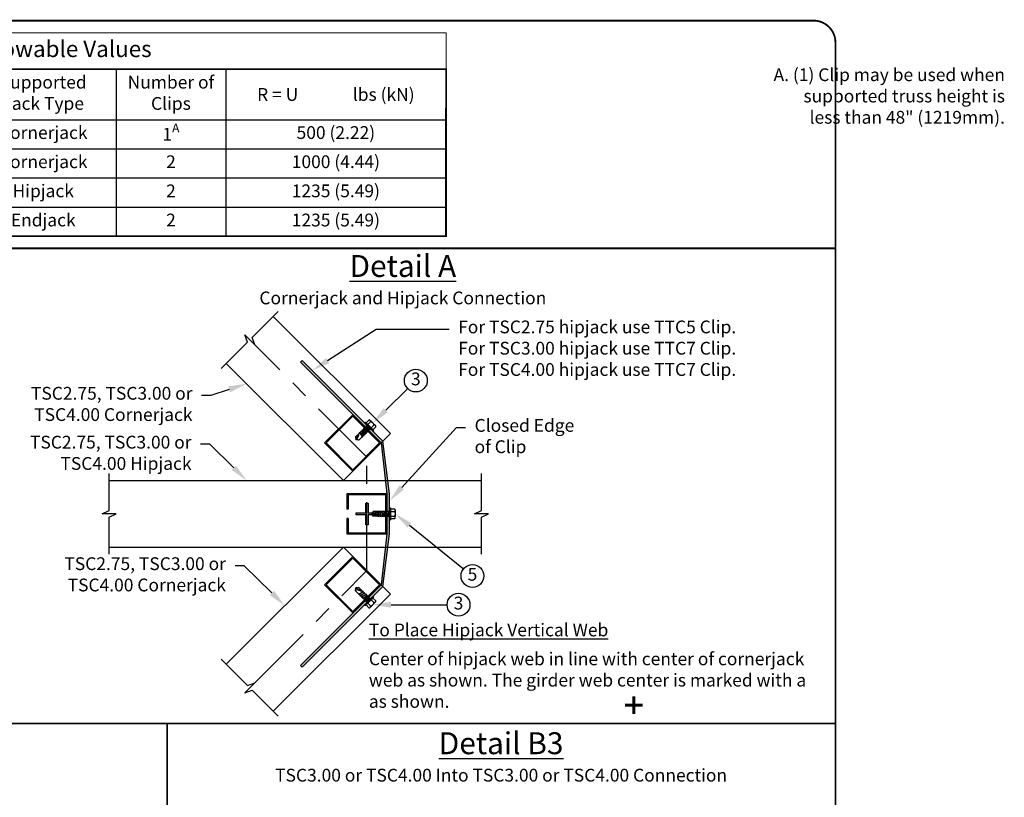
# Model space of a CAD drawing. Units: inches. Extents: x 0 to 21.3, y 0 to 8.5.
# Drawn here: x 6.5 to 11.9, y 4.2 to 8.5 of the extents above; entities that cross this region are included whole.
import ezdxf
from ezdxf import colors
from ezdxf.entities.mleader import LeaderData, LeaderLine
from ezdxf.math import Vec2, Vec3

# ---------------------------------------------------------------- set-up
doc = ezdxf.new("R2010")
doc.units = ezdxf.units.IN
doc.header["$LTSCALE"] = 0.3
doc.header["$MEASUREMENT"] = 0
doc.linetypes.add('CENTER', pattern=[2, 1.25, -0.25, 0.25, -0.25])
doc.layers.get('0').update_dxf_attribs({"linetype": 'CONTINUOUS'})
doc.layers.get('DEFPOINTS').update_dxf_attribs({"linetype": 'CONTINUOUS'})
for name, color, linetype in [('BOR', 7, 'CONTINUOUS'), ('Center', 7, 'CENTER'), ('CONSTR', 7, 'CONTINUOUS'), ('DIM', 7, 'CONTINUOUS'), ('DIM-LEADERS', 7, 'CONTINUOUS')]:
    doc.layers.add(name, color=color, linetype=linetype)
doc.styles.add('Arial', font='arial.ttf')
doc.styles.add('ROMAND', font='romand.shx', dxfattribs={"height": 0.07})
doc.styles.add('TrusSteel_Std.', font='romand.shx', dxfattribs={"height": 0.07})

# ---------------------------------------------------------------- blocks, each defined once
blk = doc.blocks.new('*T24')
at = {"layer": 'BOR', "color": 0, "linetype": 'ByBlock', "lineweight": -2, "transparency": 16777216}
for p, q in [((0, -0.2), (0, -1.1152)), ((0.8, -0.2), (0.8, -1.1152)), ((1.4, -0.2), (1.4, -1.1152)), ((2.608, -0.2), (2.608, -1.1152)), ((0, -0.4764), (2.608, -0.4764)), ((0, -0.6361), (2.608, -0.6361)), ((0, -0.7958), (2.608, -0.7958)), ((0, -0.9555), (2.608, -0.9555)), ((0, -1.1152), (2.608, -1.1152))]:
    blk.add_line(p, q, dxfattribs=at)
at = {"layer": 'DEFPOINTS', "color": 8, "linetype": 'ByBlock', "lineweight": 0, "transparency": 16777216}
for p, q in [((0, 0), (2.608, 0)), ((0, 0), (0, -0.2)), ((2.608, 0), (2.608, -0.2)), ((0, -0.2), (2.608, -0.2))]:
    blk.add_line(p, q, dxfattribs=at)
at = {"layer": 'BOR', "color": 0, "transparency": 16777216, "style": 'ROMAND'}
for s, insert, char_height, width, attachment_point in [('Allowable Values', (0.0269, -0.1), 0.09, 2.554149, 4), ('Supported    Jack Type', (0.4, -0.3382), 0.07, 0.746149, 5), ('Number of Clips', (1.1, -0.3382), 0.07, 0.546149, 5), ('\\A1;R = U              lbs (kN)', (2.004, -0.3382), 0.07, 1.154149, 5), ('Cornerjack', (0.4, -0.5562), 0.07, 0.746149, 5), ('\\A1;1{\\H0.7x;\\SA^ ;}', (1.1, -0.5562), 0.07, 0.546149, 5), ('500 (2.22)', (2.004, -0.5562), 0.07, 1.154149, 5), ('Cornerjack', (0.4, -0.716), 0.07, 0.746149, 5), ('2', (1.1, -0.716), 0.07, 0.546149, 5), ('1000 (4.44)', (2.004, -0.716), 0.07, 1.154149, 5), ('Hipjack', (0.4, -0.8757), 0.07, 0.746149, 5), ('2', (1.1, -0.8757), 0.07, 0.546149, 5), ('1235 (5.49)', (2.004, -0.8757), 0.07, 1.154149, 5), ('Endjack', (0.4, -1.0354), 0.07, 0.746149, 5), ('2', (1.1, -1.0354), 0.07, 0.546149, 5), ('1235 (5.49)', (2.004, -1.0354), 0.07, 1.154149, 5)]:
    blk.add_mtext(s, dxfattribs=dict(at, insert=insert, char_height=char_height, width=width, attachment_point=attachment_point))

msp = doc.modelspace()

# ---------------------------------------------------------------- hatches: boundary and pattern name
h = msp.add_hatch(color=256)
h.dxf.hatch_style = 1
h.paths.add_polyline_path([(8.4912, 5.80302), (8.4912, 5.79102), (8.4378, 5.79102), (8.4378, 5.73762), (8.4258, 5.73762), (8.4258, 5.79102), (8.3724, 5.79102), (8.3724, 5.80302), (8.4258, 5.80302), (8.4258, 5.85642), (8.4378, 5.85642), (8.4378, 5.80302)])
at = {"layer": 'CONSTR'}
msp.add_hatch(color=256, dxfattribs=at).paths.add_polyline_path([(8.07742, 6.63778), (8.06711, 6.62747), (8.50912, 6.18546), (8.54115, 5.90637), (8.54115, 5.68767), (8.50912, 5.40857), (8.06711, 4.96656), (8.07742, 4.95625), (8.51943, 5.39826), (8.55573, 5.68683), (8.55573, 5.9072), (8.51943, 6.19577)])

# ---------------------------------------------------------------- linework, layer by layer
at = {"lineweight": 60}
for p, q in [((9.89417, 4.79534), (9.89417, 4.70035)), ((9.84667, 4.74785), (9.94167, 4.74785))]:
    msp.add_line(p, q, dxfattribs=at)
msp.add_lwpolyline([(8.4912, 5.80302), (8.4912, 5.79102), (8.4378, 5.79102), (8.4378, 5.73762), (8.4258, 5.73762), (8.4258, 5.79102), (8.3724, 5.79102), (8.3724, 5.80302), (8.4258, 5.80302), (8.4258, 5.85642), (8.4378, 5.85642), (8.4378, 5.80302)], close=True)
at = {"layer": 'BOR', "const_width": 0.01}
msp.add_lwpolyline([(0.13, 1.5), (10.88, 1.5, 0.4142136), (11, 1.62), (11, 8.38, 0.4142136), (10.88, 8.5), (0.13, 8.5, 0.4142136), (0.01, 8.38), (0.01, 1.62, 0.4142136)], format="xyb", close=True, dxfattribs=at)
msp.add_lwpolyline([(6.25725, 8.23355), (8.8658, 8.23355), (8.86525, 7.31831), (6.2578, 7.31831)], close=True, dxfattribs=at)
for points in [[(11, 4.64788), (6.25752, 4.64788), (6.25752, 7.25186), (11, 7.25186)], [(7.33667, 1.5), (7.33667, 4.64788)]]:
    msp.add_lwpolyline(points, dxfattribs=at)
at = {"layer": 'Center'}
msp.add_lwpolyline([(7.81731, 4.87141), (8.4318, 5.4859), (8.4318, 6.10814), (7.81731, 6.72262)], dxfattribs=at)
at = {"layer": 'CONSTR'}
for p, q in [((7.80264, 6.76294), (7.94618, 6.90648)), ((7.91869, 6.87899), (8.56067, 6.23701)), ((7.76233, 6.77761), (7.81731, 6.72262)), ((7.777, 6.7373), (7.76233, 6.77761)), ((7.81731, 6.72262), (7.80264, 6.76294)), ((7.63346, 6.59375), (7.777, 6.7373)), ((7.66095, 6.62125), (8.30293, 5.97927)), ((8.41438, 6.26714), (8.43165, 6.24084)), ((8.41512, 6.26395), (8.42811, 6.24123)), ((8.41927, 6.29593), (8.42334, 6.29999)), ((8.41927, 6.29593), (8.46495, 6.25025)), ((8.42189, 6.27466), (8.43917, 6.24836)), ((8.42264, 6.27147), (8.43562, 6.24875)), ((8.42334, 6.29999), (8.46902, 6.25432)), ((8.42734, 6.296), (8.44246, 6.31111)), ((8.42941, 6.28218), (8.44669, 6.25588)), ((8.43016, 6.27899), (8.44314, 6.25627)), ((8.43676, 6.28658), (8.45142, 6.30124)), ((8.44768, 6.31111), (8.45449, 6.3043)), ((8.45449, 6.3043), (8.47333, 6.28547)), ((8.4556, 6.26774), (8.47026, 6.2824)), ((8.48014, 6.27866), (8.47333, 6.28547)), ((8.30293, 5.97927), (8.56067, 6.23701)), ((8.39183, 6.24459), (8.4091, 6.21829)), ((8.39257, 6.2414), (8.40556, 6.21868)), ((8.39934, 6.25211), (8.41662, 6.22581)), ((8.40009, 6.24892), (8.41307, 6.2262)), ((8.40686, 6.25962), (8.42413, 6.23333)), ((8.40761, 6.25644), (8.42059, 6.23372)), ((8.46495, 6.25025), (8.46902, 6.25432)), ((7.01897, 5.81515), (7.01897, 6.01815)), ((9.06017, 5.81515), (9.06017, 6.01815)), ((7.01897, 5.97927), (9.06017, 5.97927)), ((8.55573, 5.82931), (8.55573, 5.76472)), ((8.55573, 5.82931), (8.56148, 5.82931)), ((8.56148, 5.82931), (8.56148, 5.76472)), ((6.98009, 5.79702), (7.01897, 5.81515)), ((7.05785, 5.79702), (6.98009, 5.79702)), ((7.01897, 5.77889), (7.05785, 5.79702)), ((7.01897, 5.57589), (7.01897, 5.77889)), ((8.4983, 5.80964), (8.49141, 5.78439)), ((8.50002, 5.81242), (8.49364, 5.78161)), ((8.50893, 5.80964), (8.50204, 5.78439)), ((8.51065, 5.81242), (8.50427, 5.78161)), ((8.51956, 5.80964), (8.51267, 5.78439)), ((8.52128, 5.81242), (8.5149, 5.78161)), ((8.53019, 5.80964), (8.5233, 5.78439)), ((8.53191, 5.81242), (8.52553, 5.78161)), ((8.54082, 5.80964), (8.53393, 5.78439)), ((8.54254, 5.81242), (8.53616, 5.78161)), ((8.55145, 5.80964), (8.54456, 5.78439)), ((8.55317, 5.81242), (8.54679, 5.78161)), ((8.56148, 5.82366), (8.58286, 5.82366)), ((8.56148, 5.81034), (8.58222, 5.81034)), ((8.56148, 5.7837), (8.58222, 5.7837)), ((8.58655, 5.81997), (8.58655, 5.81034)), ((8.58655, 5.81034), (8.58655, 5.7837)), ((8.58655, 5.77407), (8.58655, 5.7837)), ((9.02129, 5.79702), (9.06017, 5.81515)), ((9.09905, 5.79702), (9.02129, 5.79702)), ((9.06017, 5.77889), (9.09905, 5.79702)), ((9.06017, 5.57589), (9.06017, 5.77889)), ((8.55573, 5.76472), (8.56148, 5.76472)), ((7.01897, 5.61477), (9.06017, 5.61477)), ((7.66095, 4.97279), (8.30293, 5.61477)), ((8.56067, 5.35703), (8.30293, 5.61477)), ((7.91869, 4.71505), (8.56067, 5.35703)), ((8.41361, 5.37123), (8.38731, 5.35395)), ((8.41042, 5.37048), (8.3877, 5.3575)), ((8.42113, 5.36371), (8.39483, 5.34644)), ((8.41794, 5.36297), (8.39522, 5.34998)), ((8.42865, 5.35619), (8.40235, 5.33892)), ((8.42546, 5.35545), (8.40274, 5.34246)), ((8.43616, 5.34868), (8.40987, 5.3314)), ((8.43297, 5.34793), (8.41026, 5.33495)), ((8.46495, 5.34378), (8.41927, 5.2981)), ((8.46495, 5.34378), (8.46902, 5.33971)), ((8.44368, 5.34116), (8.41738, 5.32389)), ((8.44049, 5.34042), (8.41777, 5.32743)), ((8.41927, 5.2981), (8.42334, 5.29404)), ((8.46902, 5.33971), (8.42334, 5.29404)), ((8.4512, 5.33364), (8.4249, 5.31637)), ((8.44801, 5.3329), (8.42529, 5.31991)), ((8.43676, 5.30746), (8.45142, 5.29279)), ((8.44768, 5.28292), (8.45449, 5.28973)), ((8.47333, 5.30857), (8.45449, 5.28973)), ((8.4556, 5.3263), (8.47026, 5.31163)), ((8.46502, 5.33572), (8.48014, 5.3206)), ((8.48014, 5.31538), (8.47333, 5.30857)), ((7.63346, 5.00028), (7.777, 4.85674)), ((7.81731, 4.87141), (7.76233, 4.81642)), ((7.777, 4.85674), (7.81731, 4.87141)), ((7.76233, 4.81642), (7.80264, 4.8311)), ((7.80264, 4.8311), (7.94618, 4.68755))]:
    msp.add_line(p, q, dxfattribs=at)
at = {"layer": 'CONSTR', "linetype": 'Continuous'}
for p, q in [((8.41512, 6.26395), (8.40906, 6.2579)), ((8.41438, 6.26714), (8.41658, 6.26541)), ((8.41512, 6.26395), (8.41438, 6.26714)), ((8.42264, 6.27147), (8.41658, 6.26541)), ((8.41658, 6.26541), (8.42163, 6.2561)), ((8.42264, 6.27147), (8.42189, 6.27466)), ((8.42189, 6.27466), (8.4241, 6.27293)), ((8.43016, 6.27899), (8.4241, 6.27293)), ((8.4241, 6.27293), (8.42914, 6.26362)), ((8.42941, 6.28218), (8.43161, 6.28045)), ((8.43016, 6.27899), (8.42941, 6.28218)), ((8.43319, 6.28202), (8.43161, 6.28045)), ((8.43161, 6.28045), (8.43666, 6.27114)), ((8.45104, 6.26416), (8.44513, 6.25825)), ((8.48014, 6.27344), (8.46502, 6.25832)), ((8.39257, 6.2414), (8.36941, 6.21824)), ((8.36941, 6.21824), (8.37164, 6.20262)), ((8.37164, 6.20262), (8.38949, 6.23833)), ((8.40556, 6.21868), (8.38726, 6.20039)), ((8.39257, 6.2414), (8.39183, 6.24459)), ((8.39183, 6.24459), (8.39403, 6.24286)), ((8.40009, 6.24892), (8.39403, 6.24286)), ((8.39403, 6.24286), (8.39908, 6.23355)), ((8.39934, 6.25211), (8.40155, 6.25038)), ((8.40009, 6.24892), (8.39934, 6.25211)), ((8.40761, 6.25644), (8.40155, 6.25038)), ((8.40155, 6.25038), (8.40659, 6.24107)), ((8.40556, 6.21868), (8.4091, 6.21829)), ((8.40761, 6.25644), (8.40686, 6.25962)), ((8.40686, 6.25962), (8.40906, 6.2579)), ((8.41307, 6.2262), (8.40754, 6.22067)), ((8.40906, 6.2579), (8.41411, 6.24859)), ((8.41307, 6.2262), (8.41662, 6.22581)), ((8.42059, 6.23372), (8.41506, 6.22818)), ((8.42059, 6.23372), (8.42413, 6.23333)), ((8.42811, 6.24123), (8.42258, 6.2357)), ((8.42811, 6.24123), (8.43165, 6.24084)), ((8.43562, 6.24875), (8.43009, 6.24322)), ((8.43562, 6.24875), (8.43917, 6.24836)), ((8.44314, 6.25627), (8.43761, 6.25074)), ((8.44314, 6.25627), (8.44669, 6.25588)), ((8.38726, 6.20039), (8.37164, 6.20262)), ((8.46554, 5.80964), (8.45607, 5.79702)), ((8.45607, 5.79702), (8.49394, 5.80964)), ((8.46554, 5.78439), (8.45607, 5.79702)), ((8.4983, 5.80964), (8.46554, 5.80964)), ((8.49141, 5.78439), (8.46554, 5.78439)), ((8.49141, 5.78439), (8.49364, 5.78161)), ((8.50204, 5.78439), (8.49422, 5.78439)), ((8.50036, 5.80964), (8.49734, 5.79949)), ((8.4983, 5.80964), (8.50002, 5.81242)), ((8.50002, 5.81242), (8.50036, 5.80964)), ((8.50893, 5.80964), (8.50036, 5.80964)), ((8.50204, 5.78439), (8.50427, 5.78161)), ((8.51267, 5.78439), (8.50485, 5.78439)), ((8.51099, 5.80964), (8.50797, 5.79949)), ((8.50893, 5.80964), (8.51065, 5.81242)), ((8.51065, 5.81242), (8.51099, 5.80964)), ((8.51956, 5.80964), (8.51099, 5.80964)), ((8.51267, 5.78439), (8.5149, 5.78161)), ((8.5233, 5.78439), (8.51548, 5.78439)), ((8.52162, 5.80964), (8.51861, 5.79949)), ((8.51956, 5.80964), (8.52128, 5.81242)), ((8.52128, 5.81242), (8.52162, 5.80964)), ((8.53019, 5.80964), (8.52162, 5.80964)), ((8.5233, 5.78439), (8.52553, 5.78161)), ((8.53393, 5.78439), (8.52611, 5.78439)), ((8.53225, 5.80964), (8.52924, 5.79949)), ((8.53019, 5.80964), (8.53191, 5.81242)), ((8.53191, 5.81242), (8.53225, 5.80964)), ((8.54082, 5.80964), (8.53225, 5.80964)), ((8.53393, 5.78439), (8.53616, 5.78161)), ((8.54456, 5.78439), (8.53674, 5.78439)), ((8.54288, 5.80964), (8.53987, 5.79949)), ((8.54082, 5.80964), (8.54254, 5.81242)), ((8.54254, 5.81242), (8.54288, 5.80964)), ((8.55145, 5.80964), (8.54288, 5.80964)), ((8.54456, 5.78439), (8.54679, 5.78161)), ((8.55573, 5.78439), (8.54737, 5.78439)), ((8.55351, 5.80964), (8.5505, 5.79949)), ((8.55145, 5.80964), (8.55317, 5.81242)), ((8.55317, 5.81242), (8.55351, 5.80964)), ((8.55573, 5.80964), (8.55351, 5.80964)), ((8.58286, 5.77037), (8.56148, 5.77037)), ((8.36941, 5.37579), (8.37164, 5.39141)), ((8.3877, 5.3575), (8.36941, 5.37579)), ((8.38726, 5.39364), (8.37164, 5.39141)), ((8.37164, 5.39141), (8.40735, 5.37356)), ((8.41042, 5.37048), (8.38726, 5.39364)), ((8.3877, 5.3575), (8.38731, 5.35395)), ((8.39522, 5.34998), (8.38969, 5.35551)), ((8.39522, 5.34998), (8.39483, 5.34644)), ((8.40274, 5.34246), (8.39721, 5.348)), ((8.41188, 5.36902), (8.40257, 5.36398)), ((8.4194, 5.36151), (8.41009, 5.35646)), ((8.41042, 5.37048), (8.41361, 5.37123)), ((8.41361, 5.37123), (8.41188, 5.36902)), ((8.41794, 5.36297), (8.41188, 5.36902)), ((8.42692, 5.35399), (8.41761, 5.34894)), ((8.41794, 5.36297), (8.42113, 5.36371)), ((8.42113, 5.36371), (8.4194, 5.36151)), ((8.42546, 5.35545), (8.4194, 5.36151)), ((8.43443, 5.34647), (8.42512, 5.34143)), ((8.42546, 5.35545), (8.42865, 5.35619)), ((8.42865, 5.35619), (8.42692, 5.35399)), ((8.43297, 5.34793), (8.42692, 5.35399)), ((8.43297, 5.34793), (8.43616, 5.34868)), ((8.43616, 5.34868), (8.43443, 5.34647)), ((8.44049, 5.34042), (8.43443, 5.34647)), ((8.40274, 5.34246), (8.40235, 5.33892)), ((8.41026, 5.33495), (8.40472, 5.34048)), ((8.41026, 5.33495), (8.40987, 5.3314)), ((8.41777, 5.32743), (8.41224, 5.33296)), ((8.41777, 5.32743), (8.41738, 5.32389)), ((8.42529, 5.31991), (8.41976, 5.32545)), ((8.42529, 5.31991), (8.4249, 5.31637)), ((8.43319, 5.31202), (8.42727, 5.31793)), ((8.44246, 5.28292), (8.42734, 5.29804)), ((8.44195, 5.33896), (8.43264, 5.33391)), ((8.44947, 5.33144), (8.44016, 5.32639)), ((8.44049, 5.34042), (8.44368, 5.34116)), ((8.44368, 5.34116), (8.44195, 5.33896)), ((8.44801, 5.3329), (8.44195, 5.33896)), ((8.44801, 5.3329), (8.4512, 5.33364)), ((8.4512, 5.33364), (8.44947, 5.33144)), ((8.45104, 5.32987), (8.44947, 5.33144))]:
    msp.add_line(p, q, dxfattribs=at)
at = {"layer": 'CONSTR'}
for points in [[(8.07742, 6.63778), (8.06711, 6.62747), (8.50912, 6.18546), (8.54115, 5.90637), (8.54115, 5.68767), (8.50912, 5.40857), (8.06711, 4.96656), (8.07742, 4.95625), (8.51943, 5.39826), (8.55573, 5.68683), (8.55573, 5.9072), (8.51943, 6.19577)], [(8.50912, 6.18546), (8.35448, 6.03081), (8.19984, 6.18546), (8.35448, 6.3401)], [(8.50088, 6.18546), (8.35448, 6.03906), (8.20808, 6.18546), (8.35448, 6.33186)], [(8.35448, 5.25393), (8.19984, 5.40857), (8.35448, 5.56322), (8.50912, 5.40857)], [(8.35448, 5.26218), (8.20808, 5.40857), (8.35448, 5.55497), (8.50088, 5.40857)]]:
    msp.add_lwpolyline(points, close=True, dxfattribs=at)
for points in [[(8.32245, 5.77202), (8.32245, 5.68767), (8.54115, 5.68767), (8.54115, 5.90637), (8.32245, 5.90637), (8.32245, 5.82202)], [(8.32828, 5.77202), (8.32828, 5.6935), (8.53532, 5.6935), (8.53532, 5.90053), (8.32828, 5.90053), (8.32828, 5.82202)], [(8.32828, 5.82202), (8.32245, 5.82202)], [(8.32828, 5.77202), (8.32245, 5.77202)]]:
    msp.add_lwpolyline(points, dxfattribs=at)
for centre, radius, start, end in [((8.44507, 6.3085), 0.00369, 45, 135), ((8.43975, 6.30339), 0.01186, 349.55237, 23.8324), ((8.44971, 6.28069), 0.02062, 58.20582, 85.23899), ((8.44971, 6.28069), 0.02062, 4.76101, 31.79418), ((8.47241, 6.27073), 0.01186, 66.1676, 100.44763), ((8.47753, 6.27605), 0.00369, 315, 45), ((8.57549, 5.82011), 0.01186, 304.55237, 338.8324), ((8.56648, 5.79702), 0.02062, 13.20582, 40.23899), ((8.56648, 5.79702), 0.02062, 319.76101, 346.79418), ((8.57549, 5.77392), 0.01186, 21.1676, 55.44763), ((8.58286, 5.81997), 0.00369, 0, 90), ((8.58286, 5.77407), 0.00369, 270, 0), ((8.43975, 5.29064), 0.01186, 336.1676, 10.44763), ((8.44971, 5.31334), 0.02062, 274.76101, 301.79418), ((8.44971, 5.31334), 0.02062, 328.20582, 355.23899), ((8.47241, 5.3233), 0.01186, 259.55237, 293.8324), ((8.47753, 5.31799), 0.00369, 315, 45), ((8.44507, 5.28553), 0.00369, 225, 315)]:
    msp.add_arc(centre, radius, start, end, dxfattribs=at)
at = {"layer": 'CONSTR', "linetype": 'Continuous'}
for centre, radius, start, end in [((8.33817, 6.24167), 0.05144, 310.60137, 356.26858), ((8.37834, 6.19369), 0.01116, 36.87006, 126.86951), ((8.46002, 5.8483), 0.05144, 265.60137, 311.26858), ((8.45449, 5.78597), 0.01116, 351.87006, 81.86951), ((8.36271, 5.38472), 0.01116, 306.87006, 36.86951), ((8.41069, 5.42489), 0.05144, 220.60137, 266.26858)]:
    msp.add_arc(centre, radius, start, end, dxfattribs=at)
at = {"layer": 'DIM'}
for centre in [(8.6999, 6.5273), (9.01028, 5.45675), (8.93379, 5.29915)]:
    msp.add_circle(centre, 0.0625, dxfattribs=at)

# ---------------------------------------------------------------- block references
msp.add_blockref('*T24', (6.25752, 8.43355))

# ---------------------------------------------------------------- texts
at = {"layer": 'BOR', "char_height": 0.12, "attachment_point": 5, "style": 'Arial'}
for s, insert, width in [('{\\LDetail A\\P\\Fromand|c0;\\H0.5833x;\\lCornerjack and Hipjack Connection}', (8.62868, 7.08037), 2.061268), ('{\\LDetail B3\\P\\Fromand|c0;\\H0.5833x;\\lTSC3.00 or TSC4.00 Into TSC3.00 or TSC4.00 Connection}', (9.16728, 4.46502), 3.3087306)]:
    msp.add_mtext(s, dxfattribs=dict(at, insert=insert, width=width))
at = {"layer": 'CONSTR', "insert": (8.44241, 5.19592), "char_height": 0.07, "width": 2.523619, "attachment_point": 1, "style": 'ROMAND'}
msp.add_mtext('{\\LTo Place Hipjack Vertical Web\\H0.3571x;\\l\\P\\P}Center of hipjack web in line with center of cornerjack web as shown. The girder web center is marked with a   as shown.', dxfattribs=at)
at = {"layer": 'DIM', "char_height": 0.07, "width": 0.095, "attachment_point": 5, "style": 'ROMAND'}
for s, insert in [('3', (8.6999, 6.5273)), ('5', (9.01028, 5.45675)), ('3', (8.93379, 5.29915))]:
    msp.add_mtext(s, dxfattribs=dict(at, insert=insert))
at = {"layer": 'DIM-LEADERS', "insert": (11.92907, 8.23851), "char_height": 0.07, "width": 2.9420457, "attachment_point": 3, "style": 'TrusSteel_Std.'}
msp.add_mtext('\\pt0.14;A.^I(1) Clip may be used when\\P^Isupported truss height is\\P^Iless than 48" (1219mm).', dxfattribs=at)

# ---------------------------------------------------------------- leaders
at = {"layer": 'DIM-LEADERS'}
ml = msp.add_multileader_mtext('Standard', dxfattribs=at)
ml.set_content('For TSC2.75 hipjack use TTC5 Clip.\\PFor TSC3.00 hipjack use TTC7 Clip.\\PFor TSC4.00 hipjack use TTC7 Clip.', color=256, style='TrusSteel_Std.')
ml.set_leader_properties()
ml.build(insert=Vec2(0, 0))
ml.multileader.update_dxf_attribs({"has_text_frame": 1, "dogleg_length": 0.4, "arrow_head_size": 0.1})
ctx = ml.context
ctx.base_point, ctx.char_height, ctx.arrow_head_size, ctx.landing_gap_size, ctx.plane_origin = Vec3(8.88187, 6.81), 0.07, 0.1, 0.05, Vec3(8.13267, 6.58253)
notes = []
notes.append((ctx, [(0, (1, 1, 0), (8.48187, 6.81), (1, 0), 0.4, [(0, [(8.13267, 6.58253)], 0, [])])]))
ctx.mtext.insert, ctx.mtext.flow_direction = Vec3(8.93187, 6.8564), 5
ml = msp.add_multileader_mtext('Standard', dxfattribs=at)
ml.set_content('TSC2.75, TSC3.00 or\\PTSC4.00 Cornerjack', color=256, style='TrusSteel_Std.')
ml.set_leader_properties()
ml.build(insert=Vec2(0, 0))
ml.multileader.update_dxf_attribs({"dogleg_length": 0.05, "arrow_head_size": 0.1})
ctx = ml.context
ctx.base_point, ctx.char_height, ctx.arrow_head_size, ctx.landing_gap_size, ctx.plane_origin = Vec3(6.30142, 6.44635), 0.07, 0.1, 0.05, Vec3(7.8282, 6.5308)
ctx.text_align_type = 2
notes.append((ctx, [(0, (1, 1, 0), (7.5757, 6.44635), (-1, 0), 0.05, [(0, [(7.77218, 6.51002)], 0, [])])]))
ctx.mtext.insert, ctx.mtext.alignment, ctx.mtext.flow_direction = Vec3(7.4757, 6.49275), 3, 5
ml = msp.add_multileader_mtext('Standard', dxfattribs=at)
ml.set_content('', color=256, style='TrusSteel_Std.')
ml.set_leader_properties()
ml.build(insert=Vec2(0, 0))
ml.multileader.update_dxf_attribs({"dogleg_length": 0, "arrow_head_size": 0.1})
ctx = ml.context
ctx.base_point, ctx.char_height, ctx.arrow_head_size, ctx.landing_gap_size, ctx.plane_origin = Vec3(8.65537, 6.48344), 0.07, 0.1, 0.05, Vec3(8.46391, 6.29489)
notes.append((ctx, [(0, (1, 1, 0), (8.65537, 6.48344), (1, 0), 0, [(0, [(8.46391, 6.29489)], 0, [])])]))
ctx.mtext.insert, ctx.mtext.flow_direction = Vec3(8.70537, 6.51844), 5
ml = msp.add_multileader_mtext('Standard', dxfattribs=at)
ml.set_content('{\\C256;Closed Edge\\Pof Clip}', color=256, style='TrusSteel_Std.')
ml.set_leader_properties()
ml.build(insert=Vec2(0, 0))
ml.multileader.update_dxf_attribs({"dogleg_length": 0.05, "arrow_head_size": 0.1})
ctx = ml.context
ctx.base_point, ctx.char_height, ctx.arrow_head_size, ctx.landing_gap_size, ctx.plane_origin = Vec3(8.97196, 6.27036), 0.07, 0.1, 0.05, Vec3(8.55573, 5.86826)
notes.append((ctx, [(0, (1, 1, 0), (8.92196, 6.27036), (1, 0), 0.05, [(0, [(8.55573, 5.86826)], 0, [])])]))
ctx.mtext.insert, ctx.mtext.flow_direction = Vec3(9.02196, 6.31676), 5
ml = msp.add_multileader_mtext('Standard', dxfattribs=at)
ml.set_content('TSC2.75, TSC3.00 or\\PTSC4.00 Hipjack', color=256, style='TrusSteel_Std.')
ml.set_leader_properties()
ml.build(insert=Vec2(0, 0))
ml.multileader.update_dxf_attribs({"dogleg_length": 0.05, "arrow_head_size": 0.1})
ctx = ml.context
ctx.base_point, ctx.char_height, ctx.arrow_head_size, ctx.landing_gap_size, ctx.plane_origin = Vec3(6.29607, 6.17846), 0.07, 0.1, 0.05, Vec3(7.77344, 5.97927)
ctx.text_align_type = 2
notes.append((ctx, [(0, (1, 1, 0), (7.57035, 6.17846), (-1, 0), 0.05, [(0, [(7.77344, 5.97927)], 0, [])])]))
ctx.mtext.insert, ctx.mtext.alignment, ctx.mtext.flow_direction = Vec3(7.47035, 6.22486), 3, 5
ml = msp.add_multileader_mtext('Standard', dxfattribs=at)
ml.set_content('', color=256, style='TrusSteel_Std.')
ml.set_leader_properties()
ml.build(insert=Vec2(0, 0))
ml.multileader.update_dxf_attribs({"dogleg_length": 0, "arrow_head_size": 0.1})
ctx = ml.context
ctx.base_point, ctx.char_height, ctx.arrow_head_size, ctx.landing_gap_size, ctx.plane_origin = Vec3(8.96155, 5.49588), 0.07, 0.1, 0.05, Vec3(8.58655, 5.79702)
notes.append((ctx, [(0, (1, 1, 0), (8.96155, 5.49588), (1, 0), 0, [(0, [(8.58655, 5.79702)], 0, [])])]))
ctx.mtext.insert, ctx.mtext.flow_direction = Vec3(9.01155, 5.53088), 5
ml = msp.add_multileader_mtext('Standard', dxfattribs=at)
ml.set_content('{\\C256;TSC2.75, TSC3.00 or\\PTSC4.00 Cornerjack}', color=256, style='TrusSteel_Std.')
ml.set_leader_properties()
ml.build(insert=Vec2(0, 0))
ml.multileader.update_dxf_attribs({"dogleg_length": 0.05, "arrow_head_size": 0.1})
ctx = ml.context
ctx.base_point, ctx.char_height, ctx.arrow_head_size, ctx.landing_gap_size, ctx.plane_origin = Vec3(6.4846, 5.51255), 0.07, 0.1, 0.05, Vec3(7.98194, 5.29378)
ctx.text_align_type = 2
notes.append((ctx, [(0, (1, 1, 0), (7.75888, 5.51255), (-1, 0), 0.05, [(0, [(7.98194, 5.29378)], 0, [])])]))
ctx.mtext.insert, ctx.mtext.alignment, ctx.mtext.flow_direction = Vec3(7.65888, 5.55895), 3, 5
ml = msp.add_multileader_mtext('Standard', dxfattribs=at)
ml.set_content('', color=256, style='TrusSteel_Std.')
ml.set_leader_properties()
ml.build(insert=Vec2(0, 0))
ml.multileader.update_dxf_attribs({"dogleg_length": 0, "arrow_head_size": 0.1})
ctx = ml.context
ctx.base_point, ctx.char_height, ctx.arrow_head_size, ctx.landing_gap_size, ctx.plane_origin = Vec3(8.87129, 5.29915), 0.07, 0.1, 0.05, Vec3(8.46391, 5.29915)
notes.append((ctx, [(0, (1, 1, 0), (8.87129, 5.29915), (1, 0), 0, [(0, [(8.46391, 5.29915)], 0, [])])]))
ctx.mtext.insert, ctx.mtext.flow_direction = Vec3(8.92129, 5.33415), 5
for ctx, leaders in notes:
    for number, flags, end, landing, length, lines in leaders:
        leader = LeaderData()
        leader.index, (leader.has_last_leader_line, leader.has_dogleg_vector, leader.attachment_direction) = number, flags
        leader.last_leader_point, leader.dogleg_vector, leader.dogleg_length = Vec3(end), Vec3(landing), length
        for number, points, colour, breaks in lines:
            line = LeaderLine()
            line.index, line.vertices, line.color, line.breaks = number, Vec3.list(points), colors.encode_raw_color(colour), breaks
            leader.lines.append(line)
        ctx.leaders.append(leader)

doc.saveas('drawing.dxf')
